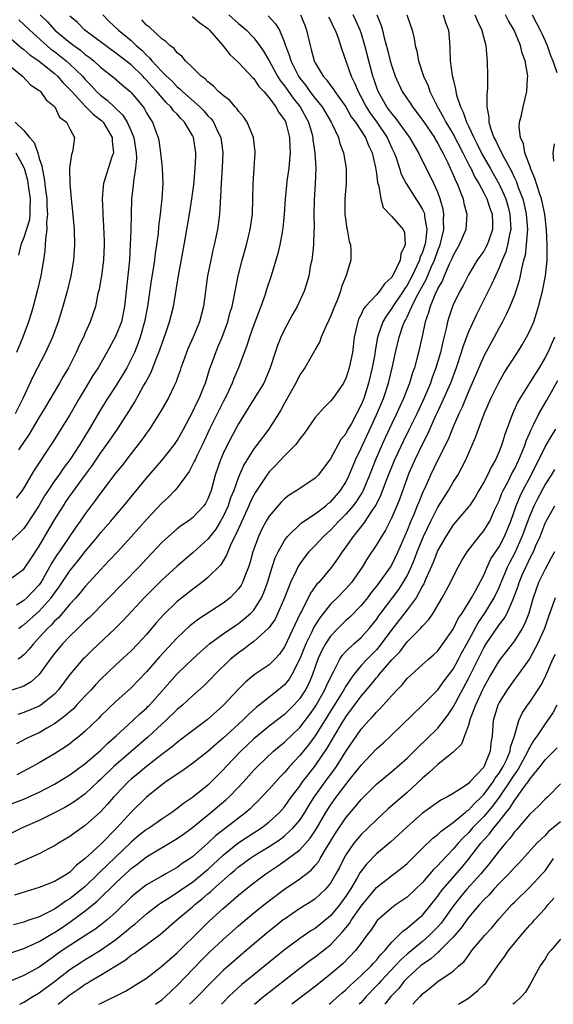
# Model space of a CAD drawing. Units: inches. Extents: x 2598000 to 2601000, y 1512000 to 1515000.
# Drawn here: x 2598778 to 2598848, y 1512000 to 1512128 of the extents above; entities that cross this region are included whole.
import ezdxf

# ---------------------------------------------------------------- set-up
doc = ezdxf.new("R2010")
doc.units = ezdxf.units.IN
doc.header["$MEASUREMENT"] = 0
doc.layers.add('LD25981512_2ft', color=53, linetype='Continuous')

msp = doc.modelspace()

# ---------------------------------------------------------------- linework, layer by layer
at = {"layer": 'LD25981512_2ft'}
for points, elevation in [([(2598825.03, 1512129), (2598825.61, 1512127.61), (2598825.78, 1512127), (2598826, 1512126), (2598826.44, 1512124.44), (2598826.79, 1512123), (2598827, 1512122.3), (2598827.46, 1512121), (2598828.37, 1512119), (2598829, 1512118.04), (2598829.43, 1512117.43), (2598829.68, 1512117), (2598830.28, 1512116.28), (2598831.12, 1512115.12), (2598832.55, 1512113), (2598832.71, 1512112.7), (2598833, 1512112.24), (2598833.42, 1512111.42), (2598833.66, 1512111), (2598834.31, 1512109.69), (2598834.63, 1512109), (2598835, 1512108.16), (2598835.34, 1512107.34), (2598835.51, 1512107), (2598835.89, 1512106.11), (2598836.29, 1512105), (2598836.4, 1512104.4), (2598836.79, 1512103), (2598836.64, 1512101), (2598835.78, 1512099), (2598835, 1512097.65), (2598834.82, 1512097.18), (2598834.5, 1512096.5), (2598833.85, 1512095), (2598833.61, 1512094.39), (2598833, 1512093.35), (2598832.9, 1512093.1), (2598832.7, 1512092.7), (2598832.01, 1512091), (2598831.81, 1512090.19), (2598831.36, 1512089), (2598831, 1512087.3), (2598830.49, 1512085), (2598830.32, 1512084.32), (2598829.95, 1512083), (2598829.69, 1512082.31), (2598829.32, 1512081), (2598828.54, 1512079), (2598828.04, 1512077.96), (2598827.61, 1512077), (2598827, 1512075.72), (2598826.15, 1512073.85), (2598825.76, 1512073), (2598824.89, 1512071), (2598824.35, 1512069.65), (2598824.1, 1512069), (2598823.26, 1512067), (2598823.18, 1512066.82), (2598822.41, 1512065.59), (2598821.96, 1512065), (2598821, 1512063.89), (2598820.1, 1512063), (2598819.58, 1512062.42), (2598819, 1512061.82), (2598818.07, 1512061), (2598817, 1512059.84), (2598816.19, 1512059), (2598815.65, 1512058.35), (2598815, 1512057.43), (2598814.83, 1512057.17), (2598814.53, 1512056.53), (2598813.77, 1512055), (2598812.99, 1512053), (2598812.15, 1512051), (2598811.77, 1512050.23), (2598811, 1512049.13), (2598810.88, 1512049), (2598809, 1512047.32), (2598808.55, 1512047), (2598807.68, 1512046.32), (2598807, 1512045.84), (2598805.97, 1512045), (2598803.9, 1512043), (2598803.47, 1512042.53), (2598802.46, 1512041.54), (2598801, 1512040.22), (2598799.69, 1512039), (2598799.32, 1512038.68), (2598799, 1512038.42), (2598797.53, 1512037), (2598797, 1512036.53), (2598795.16, 1512034.84), (2598790.75, 1512031), (2598789, 1512029.32), (2598788.64, 1512029), (2598787, 1512027.46), (2598785.58, 1512026.42), (2598785, 1512026.03), (2598784.35, 1512025.65), (2598783, 1512024.95), (2598781, 1512023.98), (2598778.79, 1512023), (2598776.27, 1512021.73)], 7970), ([(2598781.11, 1512129), (2598782.08, 1512128.08), (2598783.05, 1512127), (2598785, 1512125.38), (2598785.5, 1512125), (2598786.38, 1512124.38), (2598787, 1512123.85), (2598787.5, 1512123.5), (2598788.12, 1512123), (2598789, 1512122.19), (2598790.79, 1512120.79), (2598791.85, 1512119.85), (2598792.87, 1512119), (2598793, 1512118.87), (2598794.55, 1512117), (2598794.75, 1512116.74), (2598795, 1512116.24), (2598795.46, 1512115.46), (2598795.78, 1512115), (2598796.22, 1512113.78), (2598796.53, 1512113), (2598796.61, 1512112.61), (2598796.84, 1512111), (2598797.05, 1512109.05), (2598797.14, 1512107), (2598797.02, 1512105), (2598796.79, 1512103), (2598796.58, 1512101.42), (2598796.51, 1512100.51), (2598796.31, 1512099), (2598796.13, 1512097.87), (2598796.03, 1512097), (2598795.88, 1512095.88), (2598795.63, 1512094.37), (2598795.14, 1512091), (2598794.76, 1512089), (2598794.19, 1512087), (2598793.89, 1512086.11), (2598793.42, 1512085), (2598793, 1512084.11), (2598792.42, 1512083), (2598791.9, 1512082.1), (2598791, 1512080.64), (2598789.93, 1512079), (2598789, 1512077.51), (2598787.52, 1512075), (2598786.29, 1512073), (2598785, 1512071), (2598784.14, 1512069.86), (2598783.56, 1512069), (2598783, 1512068.23), (2598782.16, 1512067), (2598781.71, 1512066.29), (2598780.97, 1512065), (2598779.41, 1512062.59), (2598779, 1512062.02), (2598778.49, 1512061.51), (2598777, 1512060.13)], 7990), ([(2598805.74, 1512129), (2598807, 1512127.88), (2598807.49, 1512127.49), (2598808.04, 1512127), (2598809, 1512125.99), (2598809.75, 1512125), (2598810.27, 1512124.27), (2598811, 1512123.01), (2598812.11, 1512121), (2598812.45, 1512120.45), (2598813, 1512119.77), (2598814.14, 1512118.14), (2598815.06, 1512117), (2598816.15, 1512115), (2598816.6, 1512113.4), (2598816.7, 1512113), (2598816.72, 1512112.72), (2598816.98, 1512111), (2598817.08, 1512109), (2598816.99, 1512107), (2598816.86, 1512104.86), (2598816.85, 1512103), (2598816.87, 1512101.13), (2598816.85, 1512100.85), (2598816.78, 1512099), (2598816.62, 1512097.38), (2598816.55, 1512097), (2598816.41, 1512096.41), (2598816.16, 1512095), (2598815.92, 1512094.08), (2598815.56, 1512093), (2598814.65, 1512091), (2598814.05, 1512089.95), (2598813, 1512087.99), (2598812.54, 1512087), (2598812.09, 1512085.91), (2598811.78, 1512085), (2598811.15, 1512083), (2598810.51, 1512081.49), (2598810.29, 1512081), (2598809.06, 1512079), (2598808.26, 1512077.74), (2598807, 1512075.7), (2598805.55, 1512073), (2598805, 1512071.83), (2598804.64, 1512071), (2598803.97, 1512069), (2598803.43, 1512067), (2598803, 1512065.9), (2598802.69, 1512065.31), (2598802.47, 1512065), (2598801, 1512063.44), (2598800.42, 1512063), (2598799.57, 1512062.43), (2598799, 1512061.98), (2598797.88, 1512061), (2598797, 1512060.19), (2598795, 1512058.1), (2598793.98, 1512057), (2598792.04, 1512055), (2598787.55, 1512050.45), (2598787, 1512049.95), (2598786.54, 1512049.46), (2598786.04, 1512049), (2598785, 1512048), (2598784.05, 1512047), (2598783, 1512045.73), (2598782.45, 1512045), (2598781.01, 1512042.99), (2598779.96, 1512042.04), (2598779, 1512041.49), (2598778.67, 1512041.33), (2598777, 1512040.81)], 7980), ([(2598777, 1512025.99), (2598779, 1512026.75), (2598779.57, 1512027), (2598781, 1512027.64), (2598783, 1512028.71), (2598785, 1512029.94), (2598787, 1512031.39), (2598789, 1512033.07), (2598789.96, 1512034.04), (2598791.05, 1512035), (2598793.21, 1512037), (2598794.13, 1512037.87), (2598795, 1512038.63), (2598795.19, 1512038.81), (2598795.37, 1512039), (2598799, 1512043.07), (2598800.98, 1512045.02), (2598802.03, 1512045.97), (2598803.24, 1512047), (2598805, 1512048.29), (2598806.59, 1512049.41), (2598807, 1512049.67), (2598807.76, 1512050.24), (2598808.63, 1512051), (2598809, 1512051.4), (2598810.02, 1512053), (2598810.32, 1512053.68), (2598810.78, 1512055), (2598811.4, 1512057), (2598811.79, 1512058.21), (2598812.17, 1512059), (2598813, 1512060.49), (2598813.38, 1512061), (2598815.23, 1512062.77), (2598817, 1512063.94), (2598818.4, 1512065), (2598818.72, 1512065.28), (2598819, 1512065.49), (2598820.33, 1512067), (2598821, 1512068.07), (2598821.45, 1512069), (2598822.27, 1512071), (2598823, 1512072.5), (2598823.22, 1512073), (2598823.79, 1512074.21), (2598825, 1512076.86), (2598825.9, 1512079), (2598826.57, 1512081), (2598827.05, 1512083), (2598827.47, 1512085), (2598827.95, 1512087), (2598828.44, 1512088.44), (2598828.65, 1512089), (2598828.78, 1512089.22), (2598829, 1512089.65), (2598829.61, 1512091), (2598830.23, 1512092.23), (2598831.49, 1512094.51), (2598832.18, 1512096.18), (2598832.55, 1512097), (2598833, 1512098.28), (2598833.3, 1512099), (2598833.78, 1512101), (2598833.73, 1512102.27), (2598833.78, 1512103), (2598833.69, 1512103.69), (2598833.33, 1512105), (2598833, 1512105.88), (2598832.5, 1512107), (2598831, 1512110.03), (2598830.67, 1512110.67), (2598830.52, 1512111), (2598829.95, 1512111.95), (2598829.36, 1512113), (2598827.54, 1512115.54), (2598827, 1512116.14), (2598826.36, 1512117), (2598825.22, 1512119), (2598825, 1512119.61), (2598824.66, 1512120.66), (2598824.54, 1512121), (2598823.99, 1512123), (2598823.49, 1512125), (2598823, 1512126.64), (2598822.88, 1512127), (2598822.29, 1512128.29), (2598821.94, 1512129)], 7972), ([(2598777, 1512055.29), (2598779, 1512056.75), (2598779.18, 1512057), (2598779.9, 1512058.1), (2598781, 1512059.75), (2598783, 1512063.15), (2598784.16, 1512065), (2598784.49, 1512065.51), (2598785, 1512066.24), (2598786.96, 1512068.96), (2598787.85, 1512070.15), (2598789, 1512071.85), (2598789.84, 1512073), (2598791.2, 1512075), (2598792.71, 1512077.29), (2598793, 1512077.79), (2598793.47, 1512078.53), (2598794.62, 1512080.62), (2598794.9, 1512081.1), (2598795.6, 1512082.4), (2598796.37, 1512084.37), (2598796.63, 1512085), (2598797, 1512086.09), (2598797.53, 1512087.53), (2598798.02, 1512089), (2598798.51, 1512091), (2598799.16, 1512095), (2598799.92, 1512099), (2598800.61, 1512103), (2598800.93, 1512105), (2598801.17, 1512106.83), (2598801.36, 1512109), (2598801.42, 1512110.58), (2598801.45, 1512111), (2598801.15, 1512113), (2598801, 1512113.28), (2598799.97, 1512115), (2598799.48, 1512115.48), (2598799, 1512116.04), (2598798.51, 1512116.51), (2598798.19, 1512117), (2598797.57, 1512117.57), (2598796.36, 1512119), (2598795.69, 1512119.69), (2598795, 1512120.51), (2598794.75, 1512120.75), (2598794.53, 1512121), (2598793, 1512122.47), (2598791, 1512124.03), (2598789.65, 1512125), (2598786.97, 1512127), (2598785.99, 1512127.99), (2598785, 1512128.85)], 7988), ([(2598777.31, 1512006.69), (2598779, 1512007.27), (2598779.48, 1512007.48), (2598781, 1512008.19), (2598782.75, 1512009.25), (2598783, 1512009.38), (2598783.98, 1512010.02), (2598785.18, 1512010.82), (2598787, 1512012.17), (2598788.56, 1512013.44), (2598791, 1512015.85), (2598792.24, 1512017), (2598792.65, 1512017.35), (2598793, 1512017.69), (2598793.76, 1512018.24), (2598795, 1512019.21), (2598799, 1512021.62), (2598799.82, 1512022.18), (2598801, 1512023.06), (2598803.41, 1512025), (2598805.36, 1512026.64), (2598805.74, 1512027), (2598807, 1512028.31), (2598807.64, 1512029), (2598809, 1512030.52), (2598809.46, 1512031), (2598811.56, 1512033), (2598812.35, 1512033.65), (2598813, 1512034.17), (2598815, 1512036.09), (2598816.25, 1512037.75), (2598817, 1512038.8), (2598817.13, 1512039), (2598818.27, 1512041), (2598818.48, 1512041.52), (2598819.12, 1512042.88), (2598819.45, 1512043.45), (2598820.23, 1512045), (2598820.53, 1512045.47), (2598821, 1512046.01), (2598822.03, 1512047), (2598823, 1512047.84), (2598824.06, 1512049), (2598825, 1512050.17), (2598825.33, 1512050.67), (2598825.57, 1512051), (2598827.9, 1512054.1), (2598828.5, 1512055), (2598829, 1512055.87), (2598829.53, 1512057), (2598829.96, 1512058.04), (2598830.32, 1512059), (2598831, 1512060.71), (2598831.13, 1512061), (2598832.08, 1512063), (2598833, 1512064.82), (2598834.39, 1512067), (2598835, 1512068.06), (2598835.6, 1512069), (2598836.11, 1512069.89), (2598836.67, 1512071), (2598837.98, 1512074.02), (2598838.32, 1512075), (2598839.07, 1512077), (2598839.93, 1512079), (2598840.9, 1512081), (2598841.67, 1512082.33), (2598843.38, 1512085), (2598844, 1512086), (2598844.59, 1512087), (2598845, 1512087.81), (2598845.51, 1512089), (2598845.9, 1512090.1), (2598846.15, 1512091), (2598846.65, 1512093), (2598847.06, 1512095), (2598847.26, 1512097), (2598847.28, 1512099), (2598847.18, 1512101), (2598846.96, 1512103), (2598846.62, 1512104.62), (2598846.52, 1512105), (2598846.26, 1512105.74), (2598845.67, 1512107.67), (2598845.11, 1512109), (2598845.09, 1512109.09), (2598844.37, 1512111), (2598844.18, 1512112.18), (2598843.78, 1512113), (2598843.62, 1512114.38), (2598843.68, 1512115), (2598843.92, 1512115.92), (2598844.13, 1512117), (2598844.62, 1512119), (2598844.7, 1512120.7), (2598844.73, 1512121), (2598844.71, 1512121.28), (2598844.4, 1512123), (2598844, 1512124), (2598843.79, 1512125), (2598842.97, 1512127), (2598842.22, 1512128.22), (2598841.84, 1512129)], 7962), ([(2598837.82, 1512129), (2598838.17, 1512128.17), (2598838.76, 1512127), (2598838.79, 1512126.79), (2598839.26, 1512125), (2598839.39, 1512123.39), (2598839.45, 1512123), (2598839.48, 1512121), (2598839.48, 1512119.48), (2598839.44, 1512119), (2598839.38, 1512118.62), (2598839.42, 1512117), (2598839.68, 1512115.68), (2598839.67, 1512115), (2598839.92, 1512114.08), (2598840.33, 1512113), (2598840.58, 1512112.58), (2598841, 1512111.64), (2598841.24, 1512111.24), (2598841.32, 1512111), (2598841.65, 1512110.35), (2598842.62, 1512108.62), (2598843, 1512107.75), (2598843.25, 1512107.25), (2598843.5, 1512106.5), (2598844.08, 1512105), (2598844.28, 1512104.28), (2598844.55, 1512103), (2598844.7, 1512101), (2598844.64, 1512100.64), (2598844.53, 1512099), (2598844.38, 1512097.62), (2598844.19, 1512097), (2598843.9, 1512095.9), (2598843.76, 1512095), (2598843.63, 1512094.37), (2598843.19, 1512093), (2598843, 1512092.47), (2598842.42, 1512091), (2598841.98, 1512090.02), (2598841.45, 1512089), (2598841, 1512088.2), (2598840.37, 1512087), (2598839.87, 1512086.13), (2598839, 1512084.51), (2598837.49, 1512081), (2598837, 1512079.9), (2598836.16, 1512077.84), (2598835.75, 1512077), (2598835, 1512075.3), (2598834.34, 1512073.66), (2598833, 1512070.97), (2598832.06, 1512069), (2598831.29, 1512067.29), (2598831.1, 1512066.9), (2598830.51, 1512065.49), (2598830.33, 1512065), (2598829.87, 1512063.87), (2598829.49, 1512063), (2598829, 1512061.78), (2598827.78, 1512059), (2598827, 1512057.36), (2598826.78, 1512057), (2598825.37, 1512055), (2598825, 1512054.52), (2598824.32, 1512053.68), (2598823.81, 1512053), (2598823, 1512051.98), (2598821.51, 1512050.49), (2598821, 1512050.05), (2598820.47, 1512049.53), (2598819.94, 1512049), (2598819, 1512048.01), (2598818.34, 1512047), (2598817.88, 1512046.12), (2598817.36, 1512045), (2598816.65, 1512043), (2598816.16, 1512041.84), (2598815.73, 1512041), (2598815, 1512039.86), (2598814.24, 1512039), (2598813, 1512037.77), (2598811, 1512036.25), (2598809.46, 1512035), (2598809, 1512034.6), (2598807.31, 1512033), (2598805.39, 1512031), (2598805, 1512030.57), (2598803.44, 1512029), (2598803, 1512028.59), (2598801, 1512026.96), (2598799.82, 1512026.18), (2598799, 1512025.51), (2598798.3, 1512025), (2598797, 1512024.15), (2598795.37, 1512023), (2598795, 1512022.77), (2598794.01, 1512021.99), (2598793, 1512021.16), (2598789.85, 1512018.15), (2598789, 1512017.31), (2598788.84, 1512017.16), (2598788.69, 1512017), (2598787, 1512015.37), (2598786.57, 1512015), (2598785, 1512013.74), (2598784.52, 1512013.48), (2598783.88, 1512013), (2598783, 1512012.42), (2598781.78, 1512011.78), (2598781, 1512011.41), (2598779.8, 1512011), (2598779.19, 1512010.81), (2598779, 1512010.73), (2598777.63, 1512010.37)], 7964), ([(2598833.69, 1512129), (2598834.01, 1512128.01), (2598834.41, 1512127), (2598834.51, 1512125.49), (2598834.59, 1512124.59), (2598834.63, 1512123), (2598834.89, 1512121.11), (2598835, 1512120.6), (2598835.33, 1512119.33), (2598835.36, 1512119), (2598835.45, 1512118.55), (2598835.97, 1512117), (2598836.33, 1512116.33), (2598836.76, 1512115), (2598837, 1512114.51), (2598837.69, 1512113), (2598838.15, 1512112.15), (2598838.81, 1512110.81), (2598839.85, 1512109), (2598841, 1512106.95), (2598841.86, 1512105), (2598842.12, 1512104.12), (2598842.42, 1512103), (2598842.52, 1512101), (2598842.36, 1512100.36), (2598842.11, 1512099), (2598841.89, 1512098.11), (2598841.39, 1512097), (2598841, 1512096.01), (2598840.51, 1512095), (2598840.05, 1512093.95), (2598839.57, 1512093), (2598839, 1512091.83), (2598838.06, 1512089.94), (2598837, 1512087.67), (2598836.27, 1512085.73), (2598836.07, 1512085), (2598835.41, 1512083), (2598834.65, 1512081), (2598833.55, 1512078.45), (2598833, 1512077.34), (2598832.71, 1512076.71), (2598831.67, 1512074.33), (2598831, 1512073.06), (2598830, 1512071), (2598829.23, 1512069.23), (2598829, 1512068.65), (2598828.04, 1512065.96), (2598827.66, 1512065), (2598827, 1512063.48), (2598826.17, 1512061.83), (2598825.64, 1512061), (2598825, 1512059.89), (2598823.84, 1512058.16), (2598823.14, 1512057), (2598821.73, 1512055), (2598821, 1512054.17), (2598819.87, 1512053), (2598819, 1512052.15), (2598817.61, 1512050.39), (2598816.84, 1512049.16), (2598816.57, 1512048.57), (2598815.78, 1512047), (2598815, 1512045.06), (2598813.96, 1512043), (2598813.6, 1512042.4), (2598813, 1512041.65), (2598812.23, 1512041), (2598809.72, 1512039), (2598809.31, 1512038.69), (2598808.25, 1512037.75), (2598807.52, 1512037), (2598805, 1512034.69), (2598804.07, 1512033.93), (2598803, 1512032.98), (2598801, 1512031.4), (2598799.6, 1512030.4), (2598799, 1512030), (2598797.54, 1512029), (2598797, 1512028.61), (2598795, 1512026.99), (2598793, 1512025.04), (2598791.11, 1512023), (2598789, 1512020.85), (2598787, 1512018.99), (2598785.87, 1512018.13), (2598785, 1512017.21), (2598784.68, 1512017), (2598783, 1512016.02), (2598781, 1512015.23), (2598779.29, 1512014.71), (2598777.78, 1512014.22)], 7966), ([(2598828.98, 1512129), (2598829.66, 1512127), (2598829.91, 1512125.91), (2598830.05, 1512125), (2598830.27, 1512124.27), (2598830.5, 1512123), (2598831.15, 1512121), (2598831.73, 1512119.73), (2598831.97, 1512119), (2598832.95, 1512117), (2598833.72, 1512115.72), (2598834.07, 1512115), (2598835, 1512113.43), (2598836.28, 1512111), (2598837.19, 1512109.19), (2598837.3, 1512109), (2598837.84, 1512107.84), (2598838.36, 1512107), (2598839, 1512105.8), (2598839.4, 1512105), (2598839.79, 1512103.79), (2598840.09, 1512103), (2598840.14, 1512101.86), (2598840.14, 1512101), (2598839.65, 1512099.65), (2598839.43, 1512099), (2598839.29, 1512098.71), (2598839, 1512098.2), (2598838.49, 1512097.51), (2598838.14, 1512097), (2598837, 1512095.13), (2598836.29, 1512093.71), (2598835.89, 1512093), (2598835, 1512091.2), (2598834.92, 1512091), (2598834.44, 1512089.56), (2598834.28, 1512089), (2598834.1, 1512088.1), (2598833.64, 1512086.36), (2598833.35, 1512085), (2598832.76, 1512083), (2598832.27, 1512081.73), (2598832.03, 1512081), (2598831.13, 1512078.87), (2598830.26, 1512077), (2598829.2, 1512074.8), (2598828.52, 1512073.48), (2598827.37, 1512071), (2598826.28, 1512068.28), (2598825.59, 1512066.41), (2598824.92, 1512065.08), (2598824.54, 1512064.54), (2598823.32, 1512062.68), (2598821.94, 1512061), (2598821, 1512059.63), (2598820.53, 1512059), (2598819.93, 1512058.07), (2598819.14, 1512057), (2598817.47, 1512055), (2598817.24, 1512054.76), (2598816.4, 1512053.6), (2598815.21, 1512051.21), (2598815.06, 1512050.94), (2598813, 1512046.59), (2598812.34, 1512045.66), (2598811.74, 1512045), (2598811, 1512044.26), (2598809.06, 1512042.94), (2598807.95, 1512042.05), (2598806.95, 1512041.05), (2598805.03, 1512039), (2598802.91, 1512037.09), (2598800.15, 1512035), (2598799, 1512034.15), (2598798.38, 1512033.62), (2598797, 1512032.58), (2598795, 1512031.02), (2598793.91, 1512030.09), (2598793, 1512029.36), (2598792.61, 1512029), (2598791, 1512027.32), (2598790.7, 1512027), (2598789.91, 1512026.09), (2598789, 1512025.1), (2598787, 1512023.32), (2598785.63, 1512022.37), (2598785, 1512021.9), (2598783.52, 1512021), (2598783, 1512020.65), (2598782.32, 1512020.32), (2598781, 1512019.63), (2598779.62, 1512019), (2598779.19, 1512018.81), (2598779, 1512018.75), (2598777.8, 1512018.2)], 7968), ([(2598815.09, 1512129), (2598815.65, 1512127.65), (2598815.89, 1512127), (2598816.33, 1512125), (2598816.49, 1512124.49), (2598816.87, 1512123), (2598817, 1512122.74), (2598818.05, 1512121), (2598818.51, 1512120.51), (2598819, 1512119.81), (2598819.36, 1512119.36), (2598819.57, 1512119), (2598820.99, 1512117), (2598821.72, 1512115.72), (2598822.25, 1512115), (2598823.56, 1512113), (2598823.96, 1512111.96), (2598824.43, 1512111), (2598824.88, 1512109.12), (2598825, 1512108.33), (2598825.15, 1512107.15), (2598825.31, 1512106.69), (2598825.59, 1512105), (2598825.89, 1512103.89), (2598827, 1512102.7), (2598828.47, 1512101), (2598828.64, 1512100.64), (2598828.76, 1512099), (2598828.16, 1512097.84), (2598828.08, 1512097), (2598827.28, 1512095.28), (2598827, 1512094.81), (2598826.05, 1512093.95), (2598825.41, 1512093), (2598825, 1512092.52), (2598823.59, 1512091), (2598823.33, 1512090.67), (2598823, 1512089.94), (2598822.67, 1512089.33), (2598822.55, 1512089), (2598822.44, 1512088.44), (2598822.1, 1512087), (2598821.87, 1512085), (2598821.46, 1512083), (2598821, 1512081.58), (2598820.8, 1512081.2), (2598820.69, 1512081), (2598819.29, 1512079), (2598819, 1512078.62), (2598818.18, 1512077.82), (2598817, 1512076.49), (2598815.59, 1512074.41), (2598815, 1512073.71), (2598814.72, 1512073.28), (2598814.49, 1512073), (2598813, 1512071.49), (2598811.79, 1512070.21), (2598811, 1512069.43), (2598810.68, 1512069), (2598809.23, 1512066.77), (2598809, 1512066.39), (2598808.54, 1512065.46), (2598808.35, 1512065), (2598807.42, 1512063), (2598807.3, 1512062.7), (2598806.53, 1512061), (2598806.06, 1512060.06), (2598805.62, 1512059), (2598805.45, 1512058.55), (2598804.68, 1512057.32), (2598803, 1512055.66), (2598802.21, 1512055), (2598801.53, 1512054.47), (2598801, 1512054.1), (2598799, 1512052.5), (2598797.23, 1512050.77), (2598796.28, 1512049.72), (2598795, 1512048.2), (2598793.89, 1512047), (2598793, 1512046.1), (2598791, 1512044.26), (2598789, 1512042.36), (2598788.34, 1512041.67), (2598787.76, 1512041), (2598787, 1512040.21), (2598785.89, 1512039), (2598785.46, 1512038.54), (2598785, 1512038.15), (2598784.41, 1512037.59), (2598783, 1512036.56), (2598781.99, 1512035.99), (2598781, 1512035.41), (2598780.07, 1512035), (2598779.35, 1512034.65), (2598778.03, 1512033.97)], 7976), ([(2598789.31, 1512129), (2598790.15, 1512128.15), (2598791.36, 1512127), (2598793, 1512125.64), (2598793.67, 1512125), (2598794.39, 1512124.39), (2598795, 1512123.74), (2598795.41, 1512123.41), (2598795.71, 1512123), (2598797, 1512121.62), (2598797.62, 1512121), (2598798.34, 1512120.34), (2598799, 1512119.63), (2598799.37, 1512119.37), (2598799.71, 1512119), (2598801.94, 1512117), (2598802.47, 1512116.47), (2598803, 1512115.84), (2598803.43, 1512115.43), (2598803.73, 1512115), (2598804.35, 1512113.65), (2598804.68, 1512113), (2598804.94, 1512111), (2598804.87, 1512109.13), (2598804.72, 1512107), (2598804.67, 1512105.33), (2598804.59, 1512104.59), (2598804.51, 1512103), (2598804.35, 1512101.65), (2598804.25, 1512101), (2598803.84, 1512099), (2598803.67, 1512098.33), (2598803.38, 1512097), (2598802.97, 1512095), (2598802.68, 1512093), (2598802.42, 1512091), (2598801.93, 1512089), (2598801.11, 1512087), (2598800.45, 1512085.55), (2598800.22, 1512085), (2598799.77, 1512083.77), (2598799.49, 1512083), (2598799.38, 1512082.62), (2598799, 1512081.6), (2598798.85, 1512081.15), (2598798.55, 1512080.55), (2598797.82, 1512079), (2598796.8, 1512077.2), (2598795.39, 1512075), (2598795, 1512074.47), (2598794.4, 1512073.6), (2598793, 1512071.83), (2598791.78, 1512070.22), (2598791, 1512069.28), (2598789, 1512066.63), (2598788.32, 1512065.68), (2598787, 1512063.96), (2598786.33, 1512063), (2598785.77, 1512062.23), (2598783.62, 1512059), (2598783.36, 1512058.64), (2598782.58, 1512057.42), (2598782.36, 1512057), (2598781.5, 1512055.5), (2598781.2, 1512055), (2598781, 1512054.71), (2598779.4, 1512053), (2598779, 1512052.65), (2598778.04, 1512052.04)], 7986), ([(2598818.76, 1512128.76), (2598819, 1512128.28), (2598819.38, 1512127.38), (2598819.61, 1512127), (2598820, 1512126), (2598820.49, 1512124.49), (2598821.72, 1512121), (2598822.15, 1512120.15), (2598822.6, 1512119), (2598823, 1512118.28), (2598823.65, 1512117), (2598824.17, 1512116.17), (2598825.03, 1512115), (2598826.39, 1512113), (2598827, 1512111.64), (2598827.32, 1512111), (2598827.52, 1512110.48), (2598828.02, 1512109), (2598828.24, 1512108.24), (2598828.86, 1512107), (2598830.12, 1512105), (2598830.49, 1512104.49), (2598831, 1512103.64), (2598831.21, 1512103.21), (2598831.26, 1512103), (2598831.27, 1512102.73), (2598831.59, 1512101), (2598831.4, 1512099.4), (2598831.32, 1512099), (2598831, 1512098.05), (2598830.67, 1512097.33), (2598830.6, 1512097), (2598830.28, 1512096.28), (2598829.67, 1512095), (2598829, 1512093.76), (2598828.68, 1512093.32), (2598828.49, 1512093), (2598827.14, 1512091), (2598827, 1512090.75), (2598826.26, 1512089.74), (2598825.83, 1512089), (2598825.15, 1512087), (2598824.82, 1512085.18), (2598824.77, 1512084.77), (2598824.46, 1512083), (2598823.98, 1512081), (2598823.34, 1512079), (2598823, 1512078.16), (2598822.41, 1512077), (2598821.73, 1512075.73), (2598821.2, 1512074.8), (2598821, 1512074.4), (2598820.37, 1512073.63), (2598819, 1512071.12), (2598817.38, 1512069), (2598817, 1512068.61), (2598815, 1512067.26), (2598814.63, 1512067), (2598813.62, 1512066.38), (2598813, 1512065.9), (2598812.55, 1512065.45), (2598811, 1512063.63), (2598810.62, 1512063), (2598810.05, 1512061.95), (2598809.61, 1512061), (2598808.89, 1512059), (2598808.48, 1512057.52), (2598808.3, 1512057), (2598807.81, 1512055.81), (2598807.52, 1512055), (2598807.35, 1512054.65), (2598807, 1512054.15), (2598805.9, 1512053), (2598805, 1512052.3), (2598801.79, 1512050.21), (2598801, 1512049.62), (2598800.66, 1512049.34), (2598799, 1512047.8), (2598796.71, 1512045.29), (2598795, 1512043.34), (2598793, 1512041.25), (2598791, 1512039.48), (2598789, 1512037.58), (2598788.72, 1512037.28), (2598787, 1512035.61), (2598786.29, 1512035), (2598785.58, 1512034.42), (2598785, 1512033.97), (2598784.44, 1512033.56), (2598783, 1512032.64), (2598781, 1512031.47), (2598780.15, 1512031), (2598778.08, 1512029.92)], 7974), ([(2598810.87, 1512128.87), (2598811.84, 1512127.84), (2598812.34, 1512127), (2598813, 1512125.39), (2598813.11, 1512125.11), (2598813.13, 1512125), (2598813.64, 1512123.64), (2598813.81, 1512123), (2598814.81, 1512121), (2598815, 1512120.73), (2598815.78, 1512119.78), (2598816.32, 1512119), (2598817, 1512118.12), (2598817.91, 1512117), (2598819.11, 1512115), (2598819.23, 1512114.77), (2598820.03, 1512113), (2598820.23, 1512112.23), (2598820.71, 1512111), (2598821.04, 1512109), (2598821.04, 1512107), (2598820.89, 1512105), (2598820.89, 1512103), (2598821.14, 1512101.14), (2598821.18, 1512101), (2598821.44, 1512099.44), (2598821.61, 1512099), (2598821.67, 1512098.33), (2598821.66, 1512097), (2598821.04, 1512095.04), (2598820.44, 1512093.56), (2598820.31, 1512093), (2598819.9, 1512091.9), (2598819.52, 1512091), (2598819, 1512089.67), (2598818.79, 1512089.21), (2598818.38, 1512088.38), (2598817.79, 1512087), (2598817.6, 1512086.4), (2598817, 1512085.38), (2598816.87, 1512085.13), (2598815.65, 1512083), (2598815, 1512082.05), (2598814.48, 1512081), (2598813, 1512078.36), (2598812.53, 1512077.47), (2598810.96, 1512075), (2598809.45, 1512073), (2598809, 1512072.44), (2598807.68, 1512070.32), (2598807, 1512068.75), (2598806.38, 1512067), (2598805.98, 1512066.02), (2598805.64, 1512065), (2598805, 1512063.61), (2598804.65, 1512063), (2598804.03, 1512061.97), (2598803, 1512060.65), (2598801.09, 1512058.91), (2598799, 1512057.12), (2598797, 1512055.3), (2598794.71, 1512053), (2598791.96, 1512050.04), (2598790.91, 1512049), (2598787.86, 1512046.14), (2598786.85, 1512045.15), (2598786.71, 1512045), (2598785.02, 1512042.98), (2598783.54, 1512041), (2598783, 1512040.44), (2598781.2, 1512039), (2598781, 1512038.87), (2598779, 1512038.04), (2598778.2, 1512037.8)], 7978), ([(2598801, 1512128.8), (2598801.95, 1512127.95), (2598803, 1512127.21), (2598803.23, 1512127), (2598804.98, 1512125), (2598805.85, 1512123.85), (2598807, 1512122.8), (2598808.84, 1512120.84), (2598809, 1512120.71), (2598809.67, 1512119.67), (2598810.31, 1512119), (2598811, 1512118.19), (2598811.89, 1512117), (2598812.27, 1512116.27), (2598813, 1512115.31), (2598813.17, 1512115), (2598813.23, 1512114.77), (2598813.66, 1512113), (2598813.69, 1512111.69), (2598813.75, 1512111), (2598813.6, 1512109.6), (2598813.57, 1512109), (2598813.32, 1512107.32), (2598813.25, 1512106.75), (2598813.08, 1512105), (2598812.97, 1512103), (2598812.79, 1512101.21), (2598812.76, 1512101), (2598812.69, 1512100.69), (2598812.39, 1512099), (2598812.12, 1512097.88), (2598811.25, 1512095), (2598810.69, 1512093.31), (2598810.42, 1512092.42), (2598809.93, 1512091), (2598809, 1512088.6), (2598808.42, 1512087), (2598808.09, 1512085.91), (2598807.02, 1512083), (2598806.41, 1512081.59), (2598806.19, 1512081), (2598805.46, 1512079.46), (2598805, 1512078.57), (2598803.24, 1512075), (2598802.29, 1512073), (2598801.61, 1512071.61), (2598801.33, 1512071), (2598801.24, 1512070.76), (2598800.55, 1512069.45), (2598799, 1512067.34), (2598798.71, 1512067), (2598797.88, 1512066.12), (2598797, 1512065.33), (2598795, 1512063.2), (2598793, 1512060.95), (2598791.21, 1512059), (2598790.15, 1512057.85), (2598789, 1512056.66), (2598787, 1512054.49), (2598786.34, 1512053.66), (2598785.76, 1512053), (2598785, 1512052.17), (2598783.55, 1512050.45), (2598783, 1512049.94), (2598782.56, 1512049.44), (2598782.07, 1512049), (2598781, 1512047.81), (2598780.24, 1512047), (2598779.7, 1512046.3), (2598779, 1512045.57), (2598778.71, 1512045.29), (2598778.28, 1512045)], 7982), ([(2598845.3, 1512129), (2598846.37, 1512127), (2598846.56, 1512126.56), (2598847, 1512125.63), (2598847.27, 1512125), (2598847.72, 1512123.72), (2598848.02, 1512123), (2598848.52, 1512121.48)], 7960), ([(2598778.35, 1512128.35), (2598779, 1512127.76), (2598779.77, 1512127), (2598782.54, 1512124.54), (2598783, 1512124.21), (2598784.52, 1512123), (2598785, 1512122.57), (2598786.63, 1512121), (2598787, 1512120.56), (2598787.78, 1512119.78), (2598788.48, 1512119), (2598789, 1512118.52), (2598789.88, 1512117.88), (2598790.77, 1512117), (2598791.92, 1512115.92), (2598792.49, 1512115), (2598793, 1512113.83), (2598793.34, 1512113), (2598793.65, 1512111), (2598793.68, 1512110.32), (2598793.58, 1512109), (2598793.3, 1512107.3), (2598793.27, 1512106.73), (2598793.06, 1512105), (2598792.98, 1512103), (2598792.94, 1512100.94), (2598792.88, 1512099), (2598792.77, 1512097), (2598792.15, 1512091), (2598791.72, 1512089), (2598791, 1512087.15), (2598789.83, 1512085), (2598788.68, 1512083), (2598788.02, 1512081.98), (2598787, 1512080.28), (2598786.23, 1512079), (2598785, 1512076.87), (2598782.73, 1512073.27), (2598780.36, 1512069.64), (2598779, 1512067.33), (2598778.76, 1512067), (2598777.99, 1512066.01)], 7992), ([(2598778.36, 1512049), (2598778.71, 1512049.29), (2598779, 1512049.47), (2598781, 1512051.27), (2598782.57, 1512053), (2598783, 1512053.62), (2598783.59, 1512054.41), (2598785, 1512056.53), (2598786.11, 1512057.89), (2598787, 1512059.05), (2598788.63, 1512061), (2598789, 1512061.46), (2598790.36, 1512063), (2598791, 1512063.78), (2598792.05, 1512065), (2598793.37, 1512066.63), (2598795, 1512068.58), (2598797, 1512070.9), (2598798.64, 1512073), (2598799, 1512073.53), (2598799.81, 1512075), (2598801, 1512077.2), (2598801.57, 1512078.43), (2598801.88, 1512079), (2598802.49, 1512080.49), (2598802.69, 1512081), (2598803.23, 1512082.77), (2598804.03, 1512085), (2598804.32, 1512085.68), (2598804.86, 1512087), (2598805.61, 1512089), (2598805.89, 1512090.11), (2598806.17, 1512091), (2598806.48, 1512092.48), (2598806.56, 1512093), (2598806.96, 1512095), (2598807.48, 1512097), (2598808.05, 1512099), (2598808.54, 1512101), (2598808.83, 1512103), (2598808.89, 1512105), (2598808.91, 1512107), (2598809.16, 1512111), (2598809.16, 1512111.16), (2598808.95, 1512113), (2598808.13, 1512115), (2598807.68, 1512115.68), (2598807, 1512116.44), (2598806.79, 1512116.79), (2598806.56, 1512117), (2598805.85, 1512117.85), (2598805, 1512118.47), (2598804.4, 1512119), (2598803.72, 1512119.72), (2598803, 1512120.26), (2598802.65, 1512120.65), (2598802.14, 1512121), (2598801, 1512122.16), (2598800.08, 1512123), (2598799.61, 1512123.61), (2598799, 1512124.04), (2598798.61, 1512124.61), (2598798.03, 1512125), (2598797.54, 1512125.54), (2598797, 1512125.87), (2598795.4, 1512127.4), (2598795, 1512127.68), (2598794.37, 1512128.37)], 7984), ([(2598777, 1512126.19), (2598778.7, 1512124.7), (2598779, 1512124.49), (2598779.79, 1512123.79), (2598781, 1512122.95), (2598783, 1512121.34), (2598783.38, 1512121), (2598784.14, 1512120.14), (2598785, 1512119.28), (2598785.24, 1512119), (2598787, 1512117.11), (2598788.05, 1512116.05), (2598789, 1512115.32), (2598789.17, 1512115.17), (2598789.33, 1512115), (2598790.54, 1512113), (2598790.53, 1512112.53), (2598790.68, 1512111), (2598790.49, 1512110.49), (2598789.39, 1512107), (2598789.34, 1512106.66), (2598789.21, 1512105), (2598789.29, 1512103.29), (2598789.29, 1512103), (2598789.4, 1512101.4), (2598789.48, 1512099.48), (2598789.49, 1512099), (2598789.4, 1512097), (2598789.12, 1512095), (2598789, 1512094.27), (2598788.81, 1512093.19), (2598788.67, 1512092.67), (2598788.34, 1512091), (2598788.01, 1512089.99), (2598787.66, 1512089), (2598787, 1512087.53), (2598786.78, 1512087), (2598786.19, 1512085.81), (2598785.84, 1512085), (2598784.82, 1512083), (2598784.14, 1512081.86), (2598783.66, 1512081), (2598781.69, 1512077.7), (2598781, 1512076.56), (2598779.68, 1512074.32), (2598778.3, 1512072.3)], 7994), ([(2598777, 1512122.47), (2598778.83, 1512121), (2598779.87, 1512119.87), (2598781, 1512119.16), (2598781.08, 1512119.08), (2598781.18, 1512119), (2598781.91, 1512117.91), (2598783, 1512117.05), (2598783.04, 1512117), (2598783.67, 1512115.67), (2598784.58, 1512115), (2598785, 1512114.16), (2598785.62, 1512113), (2598785.4, 1512111.4), (2598785.32, 1512111), (2598785.21, 1512110.79), (2598784.95, 1512109.05), (2598784.97, 1512108.97), (2598784.98, 1512107), (2598785.17, 1512105), (2598785.36, 1512103.36), (2598785.55, 1512101), (2598785.6, 1512099), (2598785.57, 1512098.43), (2598785.46, 1512097), (2598785.11, 1512095), (2598784.63, 1512093), (2598784.09, 1512091), (2598783.47, 1512089), (2598782.73, 1512087), (2598781.84, 1512085), (2598780.18, 1512081.82), (2598778.88, 1512079), (2598777.85, 1512077)], 7996), ([(2598777.88, 1512115), (2598779, 1512113.91), (2598779.74, 1512113), (2598780.35, 1512112.35), (2598780.81, 1512111), (2598781, 1512110.29), (2598781.34, 1512109.34), (2598781.37, 1512109), (2598781.65, 1512107.65), (2598781.81, 1512106.19), (2598781.98, 1512105), (2598782, 1512104), (2598782.07, 1512103), (2598781.96, 1512101.96), (2598781.99, 1512101), (2598781.82, 1512099.82), (2598781.8, 1512099), (2598781.75, 1512098.25), (2598781.56, 1512097), (2598781.2, 1512095), (2598780.74, 1512093), (2598780.23, 1512091), (2598779.95, 1512090.05), (2598779.62, 1512089), (2598778.86, 1512087), (2598778.03, 1512085)], 7998), ([(2598848.19, 1512112.19), (2598847.99, 1512111), (2598848.08, 1512109.92)], 7960), ([(2598777.95, 1512111), (2598779, 1512109.1), (2598779.04, 1512109), (2598779.47, 1512107.47), (2598779.6, 1512106.4), (2598779.81, 1512105), (2598779.76, 1512103.76), (2598779.78, 1512103), (2598779.72, 1512102.28), (2598779, 1512099.99), (2598778.62, 1512099), (2598778.31, 1512097.69)], 8000), ([(2598848.22, 1512087), (2598847.35, 1512085), (2598847, 1512084.32), (2598846.22, 1512083), (2598845.74, 1512082.26), (2598845, 1512081.05), (2598843.71, 1512079), (2598843.45, 1512078.55), (2598842.74, 1512077), (2598841.73, 1512074.27), (2598841.36, 1512073), (2598841, 1512072.06), (2598840.54, 1512071), (2598839.97, 1512070.03), (2598839.48, 1512069), (2598839, 1512068.07), (2598838.37, 1512067), (2598837.87, 1512066.13), (2598837.12, 1512065), (2598837, 1512064.84), (2598835, 1512062.5), (2598834.04, 1512061), (2598833, 1512059.2), (2598832.38, 1512057.62), (2598831.38, 1512055.38), (2598831.16, 1512054.84), (2598831, 1512054.56), (2598830.16, 1512053), (2598829, 1512051.44), (2598827, 1512048.87), (2598825.37, 1512046.63), (2598825, 1512046.23), (2598823.77, 1512045), (2598823, 1512044.16), (2598822.05, 1512043), (2598821.6, 1512042.4), (2598821, 1512041.47), (2598820.82, 1512041.18), (2598820.74, 1512041), (2598820.32, 1512040.32), (2598817, 1512035), (2598816.15, 1512033.85), (2598815, 1512032.43), (2598813.65, 1512031), (2598813, 1512030.23), (2598812.38, 1512029.62), (2598811, 1512028.07), (2598810, 1512027), (2598809.51, 1512026.49), (2598809, 1512026), (2598808.51, 1512025.49), (2598807.94, 1512025), (2598807, 1512024.29), (2598804.02, 1512021.98), (2598803, 1512020.99), (2598801, 1512019.22), (2598800.69, 1512019), (2598799.66, 1512018.34), (2598799, 1512017.85), (2598798.45, 1512017.55), (2598797.51, 1512017), (2598797, 1512016.72), (2598796.31, 1512016.31), (2598795, 1512015.56), (2598793.55, 1512014.45), (2598793, 1512013.95), (2598791, 1512012.03), (2598789.85, 1512011), (2598789, 1512010.32), (2598788.25, 1512009.75), (2598787.1, 1512009), (2598785, 1512007.68), (2598784, 1512007), (2598783.41, 1512006.59), (2598783, 1512006.29), (2598781, 1512004.86), (2598779, 1512003.75), (2598777, 1512002.91)], 7960), ([(2598778.48, 1512000), (2598779, 1512000.27), (2598780.17, 1512001), (2598781, 1512001.48), (2598783, 1512002.99), (2598785, 1512004.55), (2598786.49, 1512005.51), (2598787, 1512005.83), (2598787.74, 1512006.26), (2598789, 1512007.04), (2598791, 1512008.47), (2598792.41, 1512009.59), (2598793, 1512010.11), (2598793.51, 1512010.49), (2598795, 1512011.79), (2598796.58, 1512013), (2598796.82, 1512013.18), (2598797.75, 1512013.75), (2598799, 1512014.56), (2598799.61, 1512015), (2598801, 1512015.94), (2598802.31, 1512017), (2598802.67, 1512017.33), (2598803, 1512017.59), (2598805, 1512019.45), (2598806.91, 1512021), (2598808.16, 1512021.84), (2598810, 1512023), (2598811, 1512023.78), (2598812.33, 1512025), (2598813, 1512025.76), (2598813.89, 1512027), (2598815, 1512028.46), (2598815.37, 1512029), (2598816.07, 1512029.93), (2598817, 1512031.09), (2598818.59, 1512033.41), (2598820.25, 1512036.25), (2598821, 1512037.47), (2598822.14, 1512039), (2598823, 1512040.19), (2598824.3, 1512041.7), (2598825, 1512042.58), (2598825.21, 1512042.79), (2598825.36, 1512043), (2598827, 1512044.91), (2598828.03, 1512045.97), (2598829, 1512047.27), (2598830.74, 1512049), (2598831, 1512049.3), (2598831.84, 1512050.16), (2598832.4, 1512051), (2598833.59, 1512053), (2598834.64, 1512055), (2598835, 1512055.75), (2598835.67, 1512057), (2598836.15, 1512057.85), (2598836.84, 1512059), (2598838.38, 1512061), (2598839, 1512061.72), (2598839.5, 1512062.5), (2598839.78, 1512063), (2598840.42, 1512064.42), (2598841, 1512065.64), (2598841.37, 1512066.63), (2598841.54, 1512067), (2598842.18, 1512068.18), (2598842.72, 1512069.28), (2598843, 1512069.77), (2598843.58, 1512071), (2598844.01, 1512072.01), (2598844.39, 1512073), (2598844.53, 1512073.47), (2598845, 1512074.52), (2598845.14, 1512074.86), (2598845.45, 1512075.45), (2598846.2, 1512077), (2598847.22, 1512078.78), (2598848.65, 1512081.35)], 7958), ([(2598783.46, 1512000), (2598785, 1512001.24), (2598786.06, 1512001.94), (2598787, 1512002.61), (2598787.26, 1512002.74), (2598787.67, 1512003), (2598789, 1512003.78), (2598791, 1512005.03), (2598792.23, 1512005.77), (2598793, 1512006.4), (2598793.37, 1512006.63), (2598795, 1512007.8), (2598796.84, 1512009.16), (2598798.97, 1512011), (2598801, 1512012.73), (2598801.3, 1512013), (2598802.26, 1512013.74), (2598803, 1512014.4), (2598803.33, 1512014.67), (2598803.68, 1512015), (2598805.94, 1512017), (2598806.52, 1512017.48), (2598807, 1512017.92), (2598807.63, 1512018.37), (2598808.46, 1512019), (2598809, 1512019.36), (2598811, 1512020.58), (2598812.46, 1512021.54), (2598813, 1512021.95), (2598814.15, 1512023), (2598815, 1512024.01), (2598815.64, 1512025), (2598816.15, 1512025.85), (2598816.88, 1512027), (2598818.3, 1512029), (2598819.46, 1512030.54), (2598819.77, 1512031), (2598821, 1512032.95), (2598823, 1512035.88), (2598824.01, 1512037), (2598824.5, 1512037.5), (2598825, 1512038.11), (2598825.46, 1512038.54), (2598827, 1512040.27), (2598827.68, 1512041), (2598828.34, 1512041.66), (2598829, 1512042.49), (2598831, 1512044.3), (2598831.79, 1512045), (2598832.45, 1512045.55), (2598833, 1512046.07), (2598833.68, 1512047), (2598835, 1512048.91), (2598835.68, 1512050.32), (2598836.16, 1512051), (2598837, 1512052.33), (2598837.41, 1512053), (2598837.93, 1512053.93), (2598839, 1512055.97), (2598839.44, 1512057), (2598839.94, 1512058.06), (2598841, 1512059.63), (2598841.71, 1512061), (2598842.54, 1512063), (2598843.24, 1512065), (2598843.74, 1512066.26), (2598844.11, 1512067), (2598845.17, 1512069), (2598847, 1512072.69), (2598847.86, 1512074.14), (2598848.4, 1512075)], 7956), ([(2598788.77, 1512000), (2598789, 1512000.12), (2598792.27, 1512001.73), (2598793.52, 1512002.48), (2598795, 1512003.43), (2598797, 1512004.96), (2598799, 1512006.7), (2598802.16, 1512009.84), (2598803.18, 1512010.82), (2598805, 1512012.49), (2598807, 1512014.23), (2598807.94, 1512015), (2598809, 1512015.84), (2598810.56, 1512017), (2598812.02, 1512017.98), (2598813.19, 1512018.81), (2598815, 1512020.16), (2598816.36, 1512021.64), (2598817.15, 1512022.85), (2598818.39, 1512025), (2598819, 1512025.97), (2598819.74, 1512027), (2598821, 1512028.67), (2598821.28, 1512029), (2598822.87, 1512031), (2598823, 1512031.19), (2598825, 1512033.31), (2598825.9, 1512034.1), (2598827, 1512035.12), (2598831, 1512039.01), (2598833, 1512041.01), (2598833.84, 1512042.16), (2598835, 1512043.7), (2598835.71, 1512045), (2598836.15, 1512045.85), (2598836.77, 1512047), (2598838.26, 1512049.74), (2598839.15, 1512051), (2598840.36, 1512053), (2598841, 1512054.36), (2598841.19, 1512054.81), (2598841.26, 1512055), (2598842.09, 1512057), (2598842.39, 1512057.61), (2598843.09, 1512058.91), (2598844.03, 1512061), (2598845, 1512063.66), (2598845.57, 1512065), (2598846.05, 1512065.95), (2598847, 1512067.73), (2598847.82, 1512069), (2598848.27, 1512069.73)], 7954), ([(2598796.19, 1512000), (2598797, 1512000.59), (2598797.47, 1512001), (2598798.24, 1512001.76), (2598799, 1512002.46), (2598802.22, 1512005.78), (2598803.22, 1512006.78), (2598805, 1512008.45), (2598807, 1512010.22), (2598809, 1512011.91), (2598810.72, 1512013.28), (2598813, 1512015), (2598815, 1512016.37), (2598816.49, 1512017.51), (2598817, 1512018.08), (2598817.42, 1512018.59), (2598817.65, 1512019), (2598818.6, 1512020.6), (2598818.91, 1512021.09), (2598819.67, 1512022.33), (2598821, 1512024.32), (2598822.24, 1512025.76), (2598823, 1512026.71), (2598825, 1512028.71), (2598827, 1512030.35), (2598829, 1512032.11), (2598829.93, 1512033), (2598830.46, 1512033.54), (2598831.49, 1512034.51), (2598833, 1512036.01), (2598834.31, 1512037.69), (2598835, 1512038.73), (2598835.1, 1512038.9), (2598835.29, 1512039.29), (2598837, 1512042.48), (2598839, 1512046.47), (2598839.33, 1512047), (2598841, 1512049.46), (2598841.68, 1512050.32), (2598842.03, 1512051), (2598842.82, 1512052.82), (2598842.94, 1512053.06), (2598843.47, 1512054.53), (2598843.62, 1512055), (2598844.07, 1512056.07), (2598844.47, 1512057), (2598844.65, 1512057.35), (2598845, 1512058.11), (2598845.32, 1512058.68), (2598845.47, 1512059), (2598845.8, 1512059.8), (2598846.35, 1512061), (2598847, 1512062.71), (2598847.14, 1512063), (2598848.28, 1512065)], 7952), ([(2598848.21, 1512059), (2598847.81, 1512058.19), (2598847, 1512056.75), (2598846.16, 1512055), (2598845.44, 1512053), (2598844.87, 1512051), (2598844.37, 1512049.63), (2598844.02, 1512049), (2598843, 1512047.39), (2598841, 1512044.81), (2598839.93, 1512043), (2598839, 1512041.36), (2598838.82, 1512041), (2598837.91, 1512039), (2598837.24, 1512037.24), (2598837, 1512036.4), (2598836.47, 1512035), (2598836.09, 1512033.91), (2598835, 1512032.86), (2598834.35, 1512032.35), (2598833, 1512031.25), (2598831.84, 1512030.16), (2598831, 1512029.49), (2598829, 1512027.61), (2598826.53, 1512025.47), (2598825, 1512024.07), (2598823.92, 1512023), (2598823, 1512022.13), (2598822.06, 1512021), (2598821, 1512019.48), (2598820.73, 1512019), (2598820.16, 1512017.84), (2598819.72, 1512017), (2598819, 1512015.78), (2598818.34, 1512015), (2598817.66, 1512014.34), (2598817, 1512013.76), (2598816.55, 1512013.45), (2598815, 1512012.47), (2598813, 1512011.12), (2598812.85, 1512011), (2598811.81, 1512010.19), (2598811, 1512009.53), (2598808.02, 1512007), (2598807, 1512006.16), (2598805, 1512004.41), (2598803.29, 1512002.71), (2598801.65, 1512001), (2598801, 1512000.35), (2598800.63, 1512000)], 7950), ([(2598848.31, 1512053), (2598847.98, 1512051.98), (2598847.44, 1512050.56), (2598846.93, 1512049), (2598846.03, 1512047), (2598844.95, 1512045.05), (2598843.29, 1512042.71), (2598843, 1512042.34), (2598842.03, 1512041), (2598841, 1512039.37), (2598840.82, 1512039), (2598840.42, 1512037.58), (2598840.23, 1512037), (2598840.09, 1512035), (2598839.94, 1512034.06), (2598839.85, 1512033), (2598839.07, 1512031.07), (2598839, 1512030.94), (2598837.2, 1512029), (2598837, 1512028.79), (2598836.29, 1512028.29), (2598835, 1512027.48), (2598834.19, 1512027), (2598833.38, 1512026.62), (2598831, 1512024.9), (2598829, 1512023.14), (2598827.89, 1512022.11), (2598826.84, 1512021.16), (2598825, 1512019.6), (2598823.71, 1512018.29), (2598823, 1512017.36), (2598822.85, 1512017.15), (2598822.49, 1512016.49), (2598821.6, 1512015), (2598821, 1512014.08), (2598820.22, 1512013), (2598819, 1512011.54), (2598817, 1512009.9), (2598816.44, 1512009.56), (2598815, 1512008.6), (2598813, 1512007.12), (2598810.45, 1512005), (2598809, 1512003.85), (2598807.43, 1512002.57), (2598806.38, 1512001.62), (2598805.76, 1512001), (2598805, 1512000.23), (2598804.78, 1512000)], 7948), ([(2598809.09, 1512000), (2598810.26, 1512001), (2598811, 1512001.59), (2598815, 1512004.7), (2598816.31, 1512005.69), (2598817, 1512006.18), (2598819, 1512007.77), (2598820.57, 1512009.43), (2598821.47, 1512010.53), (2598821.75, 1512011), (2598823, 1512012.78), (2598823.99, 1512014.01), (2598825, 1512015.21), (2598827, 1512016.78), (2598828.26, 1512017.74), (2598829, 1512018.38), (2598831, 1512020.35), (2598832.35, 1512021.65), (2598833, 1512022.13), (2598833.43, 1512022.57), (2598835, 1512023.7), (2598836.57, 1512025), (2598836.79, 1512025.21), (2598837, 1512025.32), (2598837.8, 1512026.2), (2598838.67, 1512027), (2598839, 1512027.34), (2598840.21, 1512029), (2598840.5, 1512029.5), (2598841, 1512030.14), (2598841.54, 1512031), (2598842.03, 1512032.03), (2598842.44, 1512033), (2598842.49, 1512033.51), (2598843, 1512035), (2598843.58, 1512037), (2598844.02, 1512037.98), (2598844.71, 1512039), (2598845, 1512039.4), (2598846.43, 1512041.57), (2598847, 1512042.66), (2598847.11, 1512042.89), (2598848.02, 1512045), (2598848.34, 1512045.66)], 7946), ([(2598848.52, 1512039), (2598847.99, 1512038.01), (2598847.31, 1512037), (2598847, 1512036.58), (2598845.97, 1512035), (2598845.55, 1512034.45), (2598845, 1512033.53), (2598844.81, 1512033.19), (2598844.76, 1512033), (2598843.43, 1512030.57), (2598843, 1512030.01), (2598842.37, 1512029), (2598841, 1512027.02), (2598840.15, 1512025.85), (2598839, 1512024.49), (2598837.54, 1512023), (2598837, 1512022.37), (2598836.3, 1512021.7), (2598835.66, 1512021), (2598835, 1512020.21), (2598833.42, 1512018.58), (2598833, 1512018.08), (2598832.44, 1512017.56), (2598831.98, 1512017), (2598831, 1512015.87), (2598829, 1512013.98), (2598827.57, 1512013), (2598827, 1512012.6), (2598825.09, 1512010.91), (2598825, 1512010.79), (2598824.29, 1512009.71), (2598823.73, 1512009), (2598823, 1512007.98), (2598822.28, 1512007), (2598820.66, 1512005.34), (2598819, 1512003.92), (2598817, 1512002.33), (2598813.96, 1512000)], 7944), ([(2598818.83, 1512000), (2598819, 1512000.13), (2598820.51, 1512001.49), (2598821, 1512001.89), (2598821.55, 1512002.45), (2598823, 1512003.75), (2598824.3, 1512005), (2598824.62, 1512005.38), (2598825, 1512005.77), (2598825.54, 1512006.46), (2598826.09, 1512007), (2598827, 1512008.1), (2598827.93, 1512009), (2598828.45, 1512009.55), (2598829, 1512009.93), (2598830.28, 1512011), (2598831, 1512011.64), (2598833, 1512014.1), (2598833.37, 1512014.63), (2598833.68, 1512015), (2598836.15, 1512017.85), (2598837.05, 1512018.95), (2598838.63, 1512021), (2598839, 1512021.43), (2598839.76, 1512022.24), (2598840.3, 1512023), (2598841, 1512023.85), (2598841.91, 1512025), (2598842.41, 1512025.59), (2598843, 1512026.58), (2598843.2, 1512026.8), (2598844.11, 1512028.11), (2598844.87, 1512029.13), (2598845, 1512029.35), (2598846.34, 1512031), (2598847, 1512031.89), (2598848.56, 1512033.44)], 7942), ([(2598849, 1512028.73), (2598847.3, 1512027), (2598847, 1512026.74), (2598846.16, 1512025.84), (2598845, 1512024.81), (2598843.25, 1512022.75), (2598843, 1512022.49), (2598842.39, 1512021.61), (2598841.83, 1512021), (2598841, 1512019.99), (2598839.69, 1512018.31), (2598839, 1512017.51), (2598838.78, 1512017.22), (2598838.6, 1512017), (2598836.81, 1512015), (2598835.98, 1512014.02), (2598835, 1512012.79), (2598833.43, 1512010.57), (2598833, 1512010.09), (2598831.94, 1512009), (2598831, 1512008.19), (2598829, 1512006.54), (2598828.18, 1512005.82), (2598827.46, 1512005), (2598825.55, 1512003), (2598825.3, 1512002.7), (2598825, 1512002.39), (2598823.66, 1512001), (2598823, 1512000.24), (2598822.76, 1512000)], 7940), ([(2598849, 1512023.77), (2598848.05, 1512023), (2598847.46, 1512022.54), (2598847, 1512022.03), (2598845.93, 1512021), (2598843.59, 1512018.41), (2598843, 1512017.83), (2598842.61, 1512017.39), (2598842.25, 1512017), (2598841, 1512015.74), (2598840.32, 1512015), (2598839.71, 1512014.29), (2598839, 1512013.61), (2598838.45, 1512013), (2598837, 1512011.3), (2598836.77, 1512011), (2598836.05, 1512009.95), (2598835, 1512008.76), (2598833.27, 1512007), (2598833.14, 1512006.86), (2598833, 1512006.77), (2598832.08, 1512005.92), (2598831, 1512005.21), (2598830.74, 1512005), (2598829, 1512003.39), (2598828.63, 1512003), (2598827.92, 1512002.08), (2598826.88, 1512001), (2598826.09, 1512000)], 7938), ([(2598829.76, 1512000), (2598830.64, 1512001), (2598830.83, 1512001.17), (2598831, 1512001.37), (2598831.93, 1512002.07), (2598833, 1512002.97), (2598835, 1512004.34), (2598835.73, 1512005), (2598836.44, 1512005.56), (2598837, 1512006.38), (2598837.46, 1512007), (2598839.12, 1512009), (2598840.03, 1512009.97), (2598841, 1512011.13), (2598842.68, 1512013), (2598843, 1512013.32), (2598845, 1512015.26), (2598846.63, 1512017), (2598847, 1512017.42), (2598848.11, 1512019)], 7936), ([(2598835.72, 1512000), (2598837, 1512000.8), (2598837.27, 1512001), (2598838.22, 1512001.78), (2598839, 1512002.53), (2598839.26, 1512002.74), (2598839.45, 1512003), (2598840.88, 1512005.12), (2598841.73, 1512006.27), (2598842.21, 1512007), (2598843.87, 1512009), (2598844.39, 1512009.61), (2598845, 1512010.3), (2598845.34, 1512010.66), (2598845.62, 1512011), (2598847, 1512012.5), (2598847.42, 1512013), (2598848.16, 1512013.84)], 7934), ([(2598849, 1512008.51), (2598847.75, 1512007), (2598847.39, 1512006.61), (2598847, 1512005.93), (2598846.37, 1512005), (2598845, 1512002.53), (2598844.43, 1512001.57), (2598843.9, 1512001), (2598843, 1512000.16), (2598842.8, 1512000)], 7932)]:
    msp.add_lwpolyline(points, dxfattribs=dict(at, elevation=elevation))

doc.saveas('drawing.dxf')
